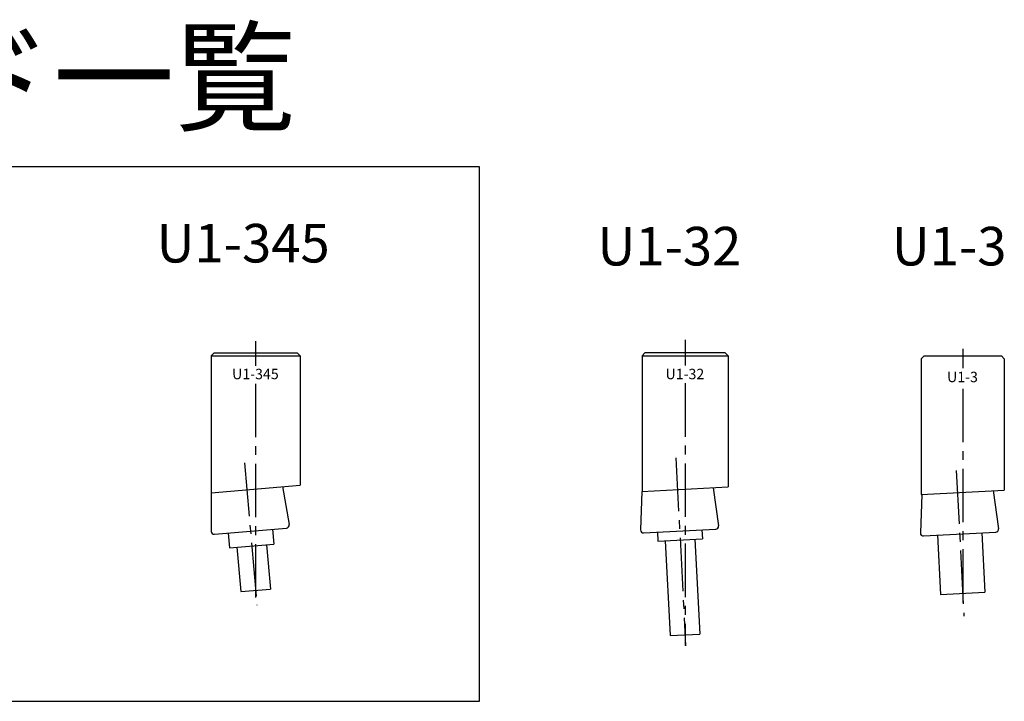
# Model space of a CAD drawing. Extents: x 213 to 1651, y 27 to 1192.
# Drawn here: x 568 to 900, y 962 to 1192 of the extents above; entities that cross this region are included whole.
import ezdxf
from ezdxf.enums import TextEntityAlignment as Align

# ---------------------------------------------------------------- set-up
doc = ezdxf.new("R2010")
doc.units = 0
doc.header["$LTSCALE"] = 24
doc.linetypes.add('CENTER2', pattern=[1.125, 0.75, -0.125, 0.125, -0.125])
doc.layers.get('0').update_dxf_attribs({"linetype": 'CONTINUOUS'})
for name, color, linetype in [('2', 3, 'CONTINUOUS'), ('CENTER', 1, 'CENTER2'), ('U009', 9, 'CONTINUOUS'), ('U151', 151, 'CONTINUOUS')]:
    doc.layers.add(name, color=color, linetype=linetype)
doc.styles.get("Standard").update_dxf_attribs({"font": 'romans.shx', "bigfont": 'extfont.shx'})

msp = doc.modelspace()

# ---------------------------------------------------------------- linework, layer by layer
at = {"layer": 'CENTER'}
for p, q in [((647.499, 1083.471), (647.499, 1075.148)), ((792.097, 1083.885), (792.097, 1075.32)), ((885.581, 1080.915), (885.581, 1074.352)), ((647.499, 1069.144), (647.499, 994.625)), ((792.097, 1069.282), (792.097, 980.987)), ((885.581, 1067.453), (885.581, 993.006)), ((643.746, 1042.45), (647.937, 994.549)), ((788.971, 1044.191), (792.291, 980.847)), ((883.415, 1039.889), (885.985, 990.85))]:
    msp.add_line(p, q, dxfattribs=at)
at = {"layer": 'U009'}
msp.add_lwpolyline([(722.898, 1142.172), (372.105, 1142.172), (372.105, 962.157), (722.898, 962.157)], close=True, dxfattribs=at)
at = {"layer": 'U151'}
for p, q in [((632.499, 1078.549), (633.499, 1079.549)), ((632.499, 1078.549), (662.499, 1078.549)), ((632.499, 1078.549), (632.499, 1032.366)), ((633.499, 1079.549), (661.499, 1079.549)), ((661.499, 1079.549), (662.499, 1078.549)), ((662.499, 1078.549), (662.499, 1034.991)), ((777.597, 1078.549), (778.597, 1079.549)), ((777.597, 1078.549), (806.597, 1078.549)), ((777.597, 1078.549), (777.597, 1032.856)), ((805.597, 1079.549), (778.597, 1079.549)), ((805.597, 1079.549), (806.597, 1078.549)), ((806.597, 1078.549), (806.597, 1034.376)), ((872.581, 1078.549), (871.581, 1077.549)), ((871.581, 1077.549), (871.581, 1031.862)), ((872.581, 1078.549), (898.581, 1078.549)), ((898.581, 1078.549), (899.581, 1077.549)), ((899.581, 1077.549), (899.581, 1033.329)), ((632.499, 1032.366), (662.499, 1034.991)), ((656.515, 1034.467), (658.766, 1021.702)), ((777.524, 1032.852), (806.597, 1034.376)), ((632.557, 1032.371), (632.557, 1019.409)), ((777.524, 1032.852), (777.071, 1019.898)), ((801.541, 1034.111), (803.345, 1021.275)), ((871.793, 1031.873), (871.341, 1018.918)), ((871.581, 1031.862), (899.581, 1033.329)), ((895.811, 1033.131), (897.614, 1020.295)), ((633.644, 1018.413), (657.869, 1020.532)), ((638.285, 1018.819), (638.72, 1013.838)), ((653.228, 1020.126), (653.663, 1015.145)), ((778.123, 1018.864), (802.407, 1020.137)), ((782.776, 1019.108), (782.933, 1016.112)), ((797.755, 1019.893), (797.912, 1016.897)), ((872.393, 1017.885), (896.677, 1019.158)), ((877.045, 1018.129), (878.092, 998.156)), ((892.024, 1018.914), (893.071, 998.941)), ((638.72, 1013.838), (653.663, 1015.145)), ((651.173, 1014.927), (652.48, 999.984)), ((782.933, 1016.112), (797.912, 1016.897)), ((785.429, 1016.243), (787.104, 984.287)), ((795.415, 1016.767), (797.09, 984.81)), ((641.211, 1014.056), (642.518, 999.113)), ((642.518, 999.113), (652.48, 999.984)), ((878.092, 998.156), (893.071, 998.941)), ((787.104, 984.287), (797.09, 984.81))]:
    msp.add_line(p, q, dxfattribs=at)
for centre, start, end in [((657.781, 1021.528), 275, 10), ((802.355, 1021.136), 273, 8), ((633.557, 1019.409), 180, 275), ((778.071, 1019.863), 178, 273), ((872.34, 1018.884), 178, 273), ((896.624, 1020.156), 273, 8)]:
    msp.add_arc(centre, 1, start, end, dxfattribs=at)

# ---------------------------------------------------------------- texts
msp.add_text('ヘッド一覧', height=30).set_placement((456.529, 1157.36))
at = {"layer": '2'}
for s, height, p in [('U1-345', 13, (643.282, 1114.8)), ('U1-32', 13, (786.804, 1113.8)), ('U1-3', 13, (881.003, 1113.8)), ('U1-345', 3.5, (647.422, 1071.965)), ('U1-32', 3.5, (792.02, 1071.965)), ('U1-3', 3.5, (885.504, 1070.965))]:
    msp.add_text(s, height=height, dxfattribs=at).set_placement(p, align=Align.MIDDLE)

doc.saveas('drawing.dxf')
